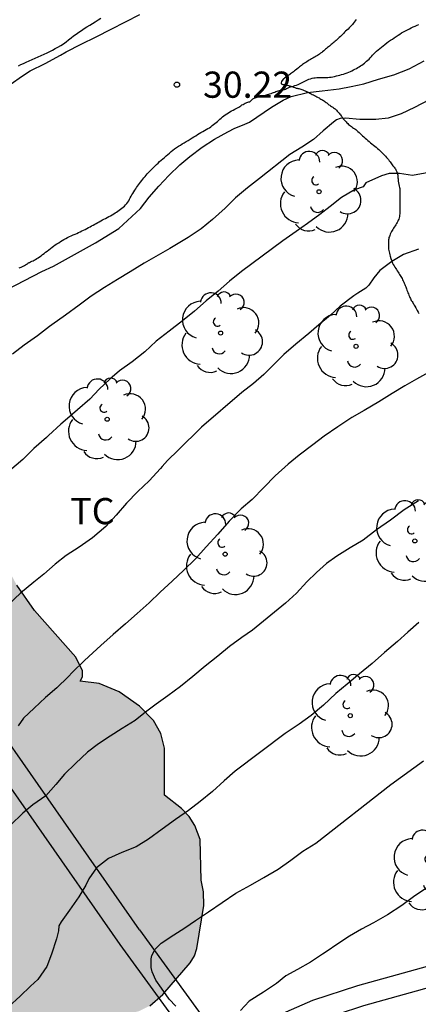
# Model space of a CAD drawing. Units: millimetres. Extents: x 584843 to 585194, y 4793790 to 4794040.
# Drawn here: x 585113 to 585125, y 4793828 to 4793856 of the extents above; entities that cross this region are included whole.
import ezdxf

# ---------------------------------------------------------------- set-up
doc = ezdxf.new("R2010")
doc.units = ezdxf.units.MM
for name, color, linetype in [('020104', 34, 'Continuous'), ('020109', 7, 'CABEZA_TALUD'), ('020204', 9, 'Continuous'), ('020308', 9, 'Continuous'), ('070104', 3, 'Continuous'), ('100106', 63, 'Continuous'), ('100107', 3, 'Continuous'), ('100202', 3, 'Continuous'), ('100301', 7, 'Continuous'), ('990504', 63, 'Continuous')]:
    doc.layers.add(name, color=color, linetype=linetype)
doc.layers.add('020105', color=24, linetype='Continuous', lineweight=30)
doc.styles.add('ARIAL', font='ARIAL.TTF', dxfattribs={"height": 1})
doc.linetypes.add('CABEZA_TALUD', pattern='A,0.1,[204,DONOSTI.shx,S=0.15,R=0,X=0,Y=0],0,0.2', length=0.3)

# ---------------------------------------------------------------- blocks, each defined once
blk = doc.blocks.new('ARBOL')
blk.add_circle((0, 0), 0.0587)
for centre, radius, start, end in [((-0.28, 0.855), 0.3, 359.2878, 173.6078), ((0.097, 0.97), 0.21, 23.1565, 160.4665), ((-0.564, 0.381), 0.532, 92.28, 254.58), ((0.438, 0.881), 0.24, 301.578, 139.328), ((0.656, 0.288), 0.443, 319.8556, 114.7656), ((-0.091, 0.321), 0.12, 119.14, 310.56), ((0.819, -0.249), 0.383, 235.5275, 62.0275), ((-0.556, -0.339), 0.555, 142.64, 266.54), ((-0.039, -0.384), 0.21, 189.64, 323.88), ((0.299, -0.624), 0.532, 224.67, 0.24), ((-0.301, -0.676), 0.45, 213.78, 295.32)]:
    blk.add_arc(centre, radius, start, end)
blk = doc.blocks.new('COTAPU')
blk.add_circle((0, 0), 0.075)

msp = doc.modelspace()

# ---------------------------------------------------------------- hatches: boundary and pattern name
at = {"layer": '990504'}
msp.add_hatch(color=256, dxfattribs=at).paths.add_polyline_path([(585115.637, 4793827.88), (585116.517, 4793827.916), (585116.825, 4793827.996), (585117.121, 4793828.144), (585117.497, 4793828.472), (585118.277, 4793829.38), (585118.409, 4793829.58), (585118.477, 4793829.792), (585118.669, 4793831.024), (585118.665, 4793831.412), (585118.593, 4793831.752), (585118.569, 4793832.916), (585118.417, 4793833.316), (585118.249, 4793833.576), (585118.029, 4793833.8), (585117.541, 4793834.184), (585117.541, 4793835.536), (585117.441, 4793835.952), (585117.233, 4793836.324), (585116.829, 4793836.736), (585116.245, 4793837.148), (585115.673, 4793837.384), (585115.129, 4793837.452), (585115.193, 4793837.572), (585115.189, 4793837.748), (585115.005, 4793838.14), (585113.813, 4793839.48), (585113.305, 4793840.204), (585112.949, 4793840.872), (585112.905, 4793840.88), (585112.853, 4793841.02), (585112.605, 4793841.36), (585112.013, 4793841.904), (585111.333, 4793842.24), (585111.057, 4793842.28), (585110.665, 4793842.26), (585110.469, 4793842.204), (585110.085, 4793842), (585110.069, 4793841.92), (585109.889, 4793842.296), (585109.793, 4793842.412), (585109.081, 4793842.956), (585108.505, 4793843.26), (585108.053, 4793843.396), (585107.861, 4793843.4), (585107.857, 4793844.468), (585107.666, 4793845.044), (585107.494, 4793845.376), (585107.294, 4793845.652), (585107.054, 4793845.904), (585106.586, 4793846.272), (585106.05, 4793846.528), (585105.702, 4793846.56), (585105.346, 4793846.496), (585105.002, 4793846.34), (585104.686, 4793846.132), (585104.022, 4793845.576), (585103.81, 4793845.264), (585103.262, 4793845.716), (585102.866, 4793845.876), (585102.462, 4793845.884), (585102.19, 4793845.776), (585102.026, 4793845.664), (585101.89, 4793845.516), (585101.746, 4793845.24), (585101.666, 4793844.928), (585101.642, 4793844.552), (585101.65, 4793844.176), (585101.698, 4793843.94), (585101.99, 4793843.288), (585102.018, 4793843.032), (585101.942, 4793842.908), (585100.79, 4793841.68), (585100.742, 4793841.3), (585100.41, 4793840.564), (585100.314, 4793840.236), (585100.314, 4793839.872), (585100.382, 4793839.604), (585100.498, 4793839.352), (585100.666, 4793839.116), (585100.962, 4793838.76), (585101.306, 4793838.46), (585101.686, 4793838.248), (585102.07, 4793838.132), (585102.474, 4793838.092), (585103.029, 4793838.104), (585103.413, 4793838.188), (585104.113, 4793838.42), (585104.329, 4793838.444), (585104.361, 4793837.988), (585104.425, 4793837.736), (585104.729, 4793837.224), (585105.221, 4793836.772), (585105.949, 4793836.292), (585106.557, 4793836.036), (585107.121, 4793835.892), (585108.873, 4793835.856), (585109.021, 4793835.82), (585109.037, 4793834.116), (585109.125, 4793833.848), (585109.305, 4793833.496), (585109.493, 4793833.196), (585109.633, 4793833.048), (585109.425, 4793832.396), (585109.373, 4793832.116), (585109.349, 4793831.56), (585109.397, 4793831.188), (585109.581, 4793830.748), (585110.129, 4793829.956), (585110.281, 4793829.64), (585110.313, 4793828.66), (585110.393, 4793828.36), (585110.889, 4793827.672), (585111.285, 4793827.296), (585111.669, 4793827.08), (585112.257, 4793826.888), (585112.861, 4793826.804), (585113.389, 4793826.816), (585113.937, 4793826.94), (585114.457, 4793827.136), (585114.897, 4793827.388), (585115.549, 4793827.864)])

# ---------------------------------------------------------------- linework, layer by layer
at = {"layer": '020104', "flags": 128}
for points, elevation in [([(585113.145, 4793854.575), (585113.441, 4793854.791), (585113.689, 4793854.945), (585114.123, 4793855.162), (585114.559, 4793855.402), (585114.723, 4793855.49), (585115.151, 4793855.71), (585115.587, 4793855.922), (585116.013, 4793856.146), (585116.425, 4793856.354), (585116.836, 4793856.56)], 31), ([(585125.14, 4793854.12), (585124.72, 4793853.894), (585124.334, 4793853.714), (585123.96, 4793853.596), (585123.612, 4793853.554), (585123.15, 4793853.558), (585122.742, 4793853.592), (585122.582, 4793853.578), (585122.484, 4793853.54), (585122.396, 4793853.482), (585122.1, 4793853.226), (585121.816, 4793852.984), (585121.482, 4793852.756), (585121.14, 4793852.554), (585120.274, 4793851.866), (585119.922, 4793851.592), (585119.58, 4793851.306), (585119.284, 4793851.016), (585118.922, 4793850.687), (585118.594, 4793850.423), (585118.224, 4793850.167), (585117.844, 4793849.943), (585117.698, 4793849.859), (585117.294, 4793849.625), (585116.966, 4793849.433), (585116.562, 4793849.187), (585116.196, 4793848.969), (585115.822, 4793848.735), (585115.442, 4793848.487), (585115.094, 4793848.229), (585114.7, 4793847.949), (585114.308, 4793847.669), (585114.246, 4793847.621), (585113.896, 4793847.349), (585113.522, 4793847.087), (585113.18, 4793846.831)], 29), ([(585125.34, 4793852.074), (585124.662, 4793851.946), (585124.292, 4793852.004), (585123.994, 4793852.004), (585123.768, 4793851.938), (585123.32, 4793851.736), (585123.244, 4793851.628), (585123, 4793851.536), (585122.622, 4793851.318), (585122.296, 4793851.056), (585122.004, 4793850.826), (585121.65, 4793850.57), (585121.32, 4793850.346), (585120.94, 4793850.076), (585119.756, 4793849.201), (585119.406, 4793848.917), (585119.088, 4793848.631), (585118.744, 4793848.353), (585118.402, 4793848.063), (585118.066, 4793847.779), (585117.678, 4793847.489), (585117.31, 4793847.197), (585116.976, 4793846.889), (585116.614, 4793846.609), (585116.25, 4793846.345), (585115.976, 4793846.113), (585115.668, 4793845.819), (585115.398, 4793845.541), (585115.046, 4793845.227), (585114.69, 4793844.927), (585114.572, 4793844.821), (585114.214, 4793844.495), (585114.154, 4793844.441), (585113.798, 4793844.121), (585113.478, 4793843.803), (585112.322, 4793842.829)], 28), ([(585124.834, 4793849.838), (585124.406, 4793849.682), (585124.068, 4793849.484), (585123.728, 4793849.224), (585123.548, 4793849.018), (585123.412, 4793848.806), (585123.318, 4793848.72), (585123.09, 4793848.572), (585122.982, 4793848.502), (585122.588, 4793848.199), (585122.304, 4793847.947), (585121.976, 4793847.663), (585121.684, 4793847.419), (585121.312, 4793847.113), (585120.974, 4793846.821), (585120.686, 4793846.531), (585120.394, 4793846.245), (585120.096, 4793845.987), (585119.764, 4793845.725), (585118.606, 4793844.735), (585117.938, 4793844.075), (585117.634, 4793843.779), (585117.476, 4793843.609), (585117.426, 4793843.553), (585117.104, 4793843.197), (585116.776, 4793842.889), (585116.45, 4793842.553), (585116.156, 4793842.213), (585115.86, 4793841.889), (585115.482, 4793841.565), (585115.092, 4793841.295), (585114.726, 4793841.059), (585114.406, 4793840.807), (585114.08, 4793840.519), (585113.8, 4793840.287), (585113.41, 4793839.977), (585113.054, 4793839.637)], 27), ([(585125.122, 4793846.297), (585124.78, 4793846.111), (585124.446, 4793845.921), (585124.082, 4793845.703), (585123.694, 4793845.457), (585123.278, 4793845.207), (585122.924, 4793845.009), (585122.518, 4793844.743), (585122.126, 4793844.471), (585121.802, 4793844.229), (585121.406, 4793843.935), (585121.092, 4793843.673), (585120.722, 4793843.339), (585120.392, 4793843.001), (585120.06, 4793842.657), (585119.742, 4793842.389), (585119.396, 4793842.039), (585119.072, 4793841.671), (585118.742, 4793841.305), (585118.426, 4793840.949), (585118.1, 4793840.635), (585117.764, 4793840.315), (585117.424, 4793840.003), (585117.102, 4793839.701), (585116.764, 4793839.389), (585116.422, 4793839.097), (585116.072, 4793838.793), (585115.714, 4793838.473), (585115.372, 4793838.159), (585115.24, 4793838.035), (585114.908, 4793837.715), (585114.782, 4793837.581), (585114.452, 4793837.259), (585114.132, 4793836.983), (585113.804, 4793836.683), (585113.502, 4793836.387), (585113.342, 4793836.175)], 26), ([(585124.84, 4793839.135), (585124.53, 4793838.855), (585124.23, 4793838.585), (585123.862, 4793838.271), (585123.504, 4793837.963), (585123.142, 4793837.665), (585122.782, 4793837.369), (585122.462, 4793837.101), (585122.108, 4793836.765), (585121.754, 4793836.467), (585121.414, 4793836.215), (585121.008, 4793835.953), (585119.576, 4793834.871), (585119.256, 4793834.595), (585118.918, 4793834.291), (585118.572, 4793834.001), (585118.232, 4793833.745), (585117.858, 4793833.483), (585117.478, 4793833.209), (585117.084, 4793832.925), (585116.732, 4793832.701), (585116.324, 4793832.541), (585115.936, 4793832.373), (585115.598, 4793832.101), (585115.374, 4793831.783), (585115.284, 4793831.605), (585115.084, 4793831.267), (585114.814, 4793830.889), (585114.578, 4793830.557), (585114.516, 4793830.441), (585114.5, 4793830.299), (585114.444, 4793830.065), (585114.3, 4793829.627), (585114.166, 4793829.271), (585113.91, 4793828.901), (585113.696, 4793828.711), (585113.4, 4793828.425), (585113.07, 4793828.113)], 24), ([(585117.866, 4793828.137), (585117.678, 4793828.333), (585117.456, 4793828.651), (585117.3, 4793828.879), (585117.188, 4793829.119), (585117.162, 4793829.243), (585117.16, 4793829.489), (585117.178, 4793829.589), (585117.274, 4793829.773), (585117.452, 4793829.941), (585117.814, 4793830.181), (585118.126, 4793830.385), (585118.432, 4793830.595), (585118.808, 4793830.841), (585119.198, 4793831.105), (585119.592, 4793831.375), (585120.01, 4793831.601), (585120.392, 4793831.825), (585120.802, 4793832.067), (585121.166, 4793832.325), (585121.516, 4793832.581), (585121.884, 4793832.807), (585124.038, 4793834.487), (585124.976, 4793835.171)], 23), ([(585125.046, 4793831.509), (585124.694, 4793831.267), (585124.358, 4793831.021), (585123.942, 4793830.755), (585123.546, 4793830.523), (585123.2, 4793830.343), (585122.856, 4793830.141), (585122.52, 4793829.921), (585122.188, 4793829.697), (585122.08, 4793829.623), (585121.73, 4793829.397), (585121.366, 4793829.191), (585121.026, 4793829.001), (585120.756, 4793828.787), (585120.388, 4793828.537), (585119.97, 4793828.275), (585119.73, 4793828.015)], 22)]:
    msp.add_lwpolyline(points, dxfattribs=dict(at, elevation=elevation))
at = {"layer": '020105', "flags": 128}
for points, elevation in [([(585113.032, 4793848.677), (585114.026, 4793849.195), (585114.36, 4793849.351), (585115.564, 4793850.021), (585116.234, 4793850.427), (585116.854, 4793851.005), (585117.108, 4793851.327), (585117.382, 4793851.641), (585117.67, 4793851.949), (585117.986, 4793852.252), (585118.272, 4793852.496), (585118.622, 4793852.756), (585118.984, 4793852.992), (585119.364, 4793853.204), (585119.566, 4793853.302), (585119.782, 4793853.392), (585119.984, 4793853.48), (585120.618, 4793853.908), (585120.95, 4793854.106), (585121.176, 4793854.212), (585121.644, 4793854.326), (585122.072, 4793854.38), (585122.554, 4793854.434), (585122.9, 4793854.496), (585123.268, 4793854.578), (585123.686, 4793854.708), (585124.124, 4793854.832), (585124.564, 4793855.004), (585124.998, 4793855.234)], 30), ([(585124.832, 4793842.625), (585124.418, 4793842.361), (585124.03, 4793842.071), (585123.632, 4793841.791), (585123.242, 4793841.497), (585122.872, 4793841.275), (585122.494, 4793841.033), (585122.198, 4793840.823), (585121.906, 4793840.567), (585121.634, 4793840.297), (585121.332, 4793839.973), (585121.016, 4793839.685), (585120.066, 4793838.917), (585119.762, 4793838.701), (585119.414, 4793838.445), (585119.076, 4793838.167), (585118.716, 4793837.883), (585118.362, 4793837.587), (585118, 4793837.297), (585117.644, 4793837.033), (585117.31, 4793836.797), (585117.002, 4793836.567), (585116.702, 4793836.323), (585116.334, 4793836.097), (585115.986, 4793835.877), (585115.654, 4793835.653), (585115.334, 4793835.413), (585114.994, 4793835.089), (585114.678, 4793834.783), (585114.426, 4793834.491), (585114.14, 4793834.161), (585113.768, 4793833.909), (585113.476, 4793833.667), (585113.124, 4793833.325)], 25)]:
    msp.add_lwpolyline(points, dxfattribs=dict(at, elevation=elevation))
at = {"layer": '020109'}
for points in [[(585123.518, 4793855.4, 30.286), (585123.554, 4793855.438, 30.29), (585123.59, 4793855.476, 30.29), (585123.63, 4793855.514, 30.29), (585123.674, 4793855.552, 30.29), (585123.72, 4793855.59, 30.286), (585123.768, 4793855.628, 30.284), (585123.818, 4793855.668, 30.28), (585123.87, 4793855.708, 30.28), (585123.922, 4793855.748, 30.28), (585123.974, 4793855.786, 30.28), (585124.028, 4793855.824, 30.284), (585124.084, 4793855.86, 30.288), (585124.138, 4793855.896, 30.292), (585124.192, 4793855.934, 30.298), (585124.246, 4793855.97, 30.302), (585124.298, 4793856.004, 30.306), (585124.35, 4793856.036, 30.31), (585124.404, 4793856.068, 30.316), (585124.46, 4793856.096, 30.32), (585124.516, 4793856.126, 30.324), (585124.572, 4793856.154, 30.326), (585124.626, 4793856.18, 30.33), (585124.682, 4793856.208, 30.334), (585124.736, 4793856.234, 30.338), (585124.792, 4793856.256, 30.342), (585124.848, 4793856.278, 30.35)], [(585119.86, 4793854.02, 30.138), (585119.888, 4793854.032, 30.136), (585119.912, 4793854.042, 30.134), (585119.934, 4793854.05, 30.132), (585119.968, 4793854.058, 30.13), (585119.992, 4793854.058, 30.142), (585119.992, 4793854.064, 30.162), (585120.014, 4793854.08, 30.16), (585120.034, 4793854.102, 30.16), (585120.052, 4793854.122, 30.16), (585120.08, 4793854.144, 30.16), (585120.098, 4793854.156, 30.16), (585120.12, 4793854.168, 30.16), (585120.146, 4793854.178, 30.16), (585120.172, 4793854.188, 30.16), (585120.202, 4793854.198, 30.16), (585120.232, 4793854.206, 30.16), (585120.264, 4793854.216, 30.16), (585120.298, 4793854.224, 30.16), (585120.332, 4793854.23, 30.16), (585120.366, 4793854.238, 30.16), (585120.398, 4793854.246, 30.16), (585120.432, 4793854.254, 30.16), (585120.468, 4793854.262, 30.16), (585120.502, 4793854.272, 30.16), (585120.536, 4793854.28, 30.16), (585120.57, 4793854.29, 30.16), (585120.604, 4793854.302, 30.16), (585120.64, 4793854.314, 30.16), (585120.674, 4793854.326, 30.16), (585120.708, 4793854.338, 30.16), (585120.742, 4793854.352, 30.16), (585120.776, 4793854.364, 30.16), (585120.81, 4793854.374, 30.16), (585120.844, 4793854.384, 30.16), (585120.876, 4793854.394, 30.16), (585120.906, 4793854.4, 30.16), (585120.932, 4793854.406, 30.16), (585120.952, 4793854.41, 30.16), (585120.988, 4793854.412, 30.16), (585121.014, 4793854.426, 30.158), (585121.048, 4793854.444, 30.158), (585121.072, 4793854.456, 30.158), (585121.098, 4793854.466, 30.158), (585121.13, 4793854.476, 30.158), (585121.164, 4793854.488, 30.158), (585121.202, 4793854.498, 30.158), (585121.242, 4793854.51, 30.16), (585121.286, 4793854.524, 30.16), (585121.33, 4793854.538, 30.162), (585121.376, 4793854.556, 30.164), (585121.418, 4793854.574, 30.168), (585121.46, 4793854.592, 30.172), (585121.5, 4793854.612, 30.176), (585121.538, 4793854.632, 30.18), (585121.574, 4793854.652, 30.184), (585121.61, 4793854.672, 30.188), (585121.65, 4793854.69, 30.192), (585121.69, 4793854.706, 30.194), (585121.732, 4793854.722, 30.194), (585121.778, 4793854.734, 30.196), (585121.826, 4793854.744, 30.196), (585121.866, 4793854.752, 30.198), (585121.914, 4793854.756, 30.198), (585121.956, 4793854.76, 30.2), (585121.998, 4793854.76, 30.2), (585122.046, 4793854.76, 30.2), (585122.09, 4793854.76, 30.2), (585122.138, 4793854.76, 30.2), (585122.182, 4793854.76, 30.2), (585122.232, 4793854.762, 30.2), (585122.28, 4793854.764, 30.2), (585122.326, 4793854.772, 30.202), (585122.376, 4793854.78, 30.204), (585122.424, 4793854.79, 30.206), (585122.476, 4793854.802, 30.208), (585122.526, 4793854.816, 30.212), (585122.576, 4793854.828, 30.214), (585122.628, 4793854.842, 30.218), (585122.68, 4793854.858, 30.22), (585122.73, 4793854.874, 30.222), (585122.782, 4793854.892, 30.226), (585122.832, 4793854.91, 30.23), (585122.88, 4793854.93, 30.232), (585122.924, 4793854.952, 30.236), (585122.966, 4793854.974, 30.238), (585123.008, 4793854.996, 30.242), (585123.05, 4793855.016, 30.248), (585123.092, 4793855.04, 30.252), (585123.134, 4793855.064, 30.256), (585123.174, 4793855.088, 30.26), (585123.212, 4793855.114, 30.262), (585123.246, 4793855.14, 30.264), (585123.28, 4793855.166, 30.266), (585123.312, 4793855.194, 30.27), (585123.346, 4793855.224, 30.272), (585123.38, 4793855.254, 30.274), (585123.414, 4793855.288, 30.276), (585123.45, 4793855.322, 30.278), (585123.484, 4793855.36, 30.282), (585123.518, 4793855.4, 30.286)], [(585115.854, 4793850.719, 30.09), (585115.904, 4793850.745, 30.088), (585115.952, 4793850.769, 30.088), (585115.996, 4793850.793, 30.088), (585116.044, 4793850.821, 30.086), (585116.088, 4793850.849, 30.084), (585116.132, 4793850.875, 30.084), (585116.17, 4793850.901, 30.082), (585116.21, 4793850.929, 30.082), (585116.248, 4793850.955, 30.08), (585116.284, 4793850.981, 30.08), (585116.32, 4793851.009, 30.08), (585116.358, 4793851.039, 30.08), (585116.396, 4793851.071, 30.08), (585116.43, 4793851.105, 30.082), (585116.464, 4793851.143, 30.084), (585116.494, 4793851.183, 30.084), (585116.52, 4793851.225, 30.086), (585116.542, 4793851.267, 30.088), (585116.564, 4793851.311, 30.088), (585116.586, 4793851.353, 30.09), (585116.612, 4793851.395, 30.092), (585116.638, 4793851.437, 30.094), (585116.666, 4793851.481, 30.096), (585116.694, 4793851.525, 30.1), (585116.722, 4793851.569, 30.102), (585116.746, 4793851.607, 30.106), (585116.77, 4793851.645, 30.108), (585116.796, 4793851.679, 30.11), (585116.826, 4793851.717, 30.11), (585116.858, 4793851.759, 30.11), (585116.892, 4793851.801, 30.11), (585116.924, 4793851.843, 30.11), (585116.956, 4793851.883, 30.11), (585116.986, 4793851.921, 30.112), (585117.018, 4793851.959, 30.112), (585117.052, 4793851.997, 30.114), (585117.088, 4793852.033, 30.116), (585117.124, 4793852.069, 30.118), (585117.164, 4793852.107, 30.12), (585117.202, 4793852.145, 30.12), (585117.242, 4793852.185, 30.12), (585117.28, 4793852.225, 30.12), (585117.318, 4793852.265, 30.12), (585117.36, 4793852.305, 30.12), (585117.402, 4793852.347, 30.12), (585117.448, 4793852.386, 30.12), (585117.494, 4793852.428, 30.12), (585117.542, 4793852.468, 30.12), (585117.59, 4793852.508, 30.118), (585117.638, 4793852.548, 30.118), (585117.686, 4793852.592, 30.116), (585117.734, 4793852.636, 30.114), (585117.784, 4793852.676, 30.112), (585117.836, 4793852.716, 30.112), (585117.89, 4793852.752, 30.112), (585117.944, 4793852.788, 30.112), (585118, 4793852.82, 30.112), (585118.056, 4793852.854, 30.112), (585118.112, 4793852.886, 30.114), (585118.168, 4793852.92, 30.116), (585118.226, 4793852.956, 30.118), (585118.282, 4793852.99, 30.118), (585118.336, 4793853.026, 30.118), (585118.39, 4793853.058, 30.118), (585118.442, 4793853.09, 30.116), (585118.492, 4793853.12, 30.116), (585118.542, 4793853.15, 30.114), (585118.592, 4793853.18, 30.112), (585118.642, 4793853.208, 30.112), (585118.692, 4793853.236, 30.11), (585118.742, 4793853.264, 30.11), (585118.788, 4793853.292, 30.11), (585118.832, 4793853.318, 30.11), (585118.874, 4793853.348, 30.112), (585118.914, 4793853.378, 30.114), (585118.954, 4793853.408, 30.114), (585118.994, 4793853.436, 30.116), (585119.03, 4793853.466, 30.116), (585119.068, 4793853.498, 30.116), (585119.102, 4793853.53, 30.116), (585119.136, 4793853.564, 30.116), (585119.172, 4793853.596, 30.116), (585119.208, 4793853.628, 30.118), (585119.246, 4793853.66, 30.12), (585119.288, 4793853.69, 30.122), (585119.332, 4793853.72, 30.124), (585119.378, 4793853.748, 30.126), (585119.424, 4793853.776, 30.128), (585119.47, 4793853.8, 30.13), (585119.516, 4793853.824, 30.13), (585119.56, 4793853.846, 30.132), (585119.602, 4793853.868, 30.132), (585119.64, 4793853.89, 30.132), (585119.676, 4793853.91, 30.134), (585119.708, 4793853.93, 30.134), (585119.736, 4793853.95, 30.136), (585119.766, 4793853.97, 30.136), (585119.798, 4793853.988, 30.138), (585119.83, 4793854.006, 30.138), (585119.86, 4793854.02, 30.138)], [(585113.374, 4793849.301, 30.082), (585113.434, 4793849.325, 30.082), (585113.486, 4793849.347, 30.082), (585113.526, 4793849.367, 30.082), (585113.558, 4793849.387, 30.082), (585113.588, 4793849.403, 30.082), (585113.614, 4793849.419, 30.082), (585113.632, 4793849.431, 30.082), (585113.644, 4793849.451, 30.084), (585113.668, 4793849.457, 30.084), (585113.696, 4793849.469, 30.084), (585113.716, 4793849.479, 30.084), (585113.742, 4793849.491, 30.084), (585113.772, 4793849.505, 30.084), (585113.804, 4793849.523, 30.084), (585113.84, 4793849.543, 30.084), (585113.878, 4793849.565, 30.084), (585113.918, 4793849.589, 30.084), (585113.96, 4793849.617, 30.084), (585114.002, 4793849.647, 30.084), (585114.046, 4793849.679, 30.084), (585114.09, 4793849.711, 30.084), (585114.134, 4793849.747, 30.084), (585114.18, 4793849.783, 30.084), (585114.226, 4793849.821, 30.084), (585114.272, 4793849.857, 30.084), (585114.318, 4793849.893, 30.084), (585114.364, 4793849.927, 30.084), (585114.412, 4793849.959, 30.084), (585114.46, 4793849.991, 30.084), (585114.51, 4793850.021, 30.084), (585114.56, 4793850.053, 30.084), (585114.61, 4793850.085, 30.084), (585114.66, 4793850.115, 30.086), (585114.71, 4793850.143, 30.086), (585114.762, 4793850.169, 30.086), (585114.816, 4793850.195, 30.086), (585114.87, 4793850.221, 30.088), (585114.924, 4793850.243, 30.09), (585114.978, 4793850.267, 30.092), (585115.028, 4793850.289, 30.094), (585115.078, 4793850.313, 30.096), (585115.126, 4793850.337, 30.1), (585115.172, 4793850.361, 30.1), (585115.222, 4793850.385, 30.102), (585115.27, 4793850.405, 30.102), (585115.32, 4793850.429, 30.102), (585115.366, 4793850.453, 30.102), (585115.41, 4793850.477, 30.102), (585115.454, 4793850.503, 30.102), (585115.498, 4793850.527, 30.102), (585115.542, 4793850.551, 30.1), (585115.584, 4793850.575, 30.098), (585115.632, 4793850.601, 30.096), (585115.67, 4793850.623, 30.094), (585115.718, 4793850.649, 30.092), (585115.762, 4793850.673, 30.09), (585115.808, 4793850.697, 30.09), (585115.854, 4793850.719, 30.09)]]:
    msp.add_polyline3d(points, dxfattribs=at)
at = {"layer": '070104'}
for points in [[(585113.352, 4793855.09, 31.253), (585113.426, 4793855.126, 31.251), (585113.502, 4793855.16, 31.249), (585113.58, 4793855.194, 31.249), (585113.662, 4793855.231, 31.249), (585113.746, 4793855.269, 31.249), (585113.832, 4793855.309, 31.249), (585113.918, 4793855.347, 31.249), (585114.006, 4793855.385, 31.249), (585114.092, 4793855.423, 31.247), (585114.176, 4793855.461, 31.247), (585114.254, 4793855.501, 31.245), (585114.332, 4793855.541, 31.243), (585114.41, 4793855.585, 31.239), (585114.488, 4793855.629, 31.237), (585114.566, 4793855.675, 31.233), (585114.644, 4793855.725, 31.231), (585114.72, 4793855.779, 31.227), (585114.794, 4793855.835, 31.225), (585114.866, 4793855.893, 31.225), (585114.938, 4793855.949, 31.225), (585115.012, 4793856.003, 31.227), (585115.088, 4793856.057, 31.231), (585115.164, 4793856.107, 31.235), (585115.24, 4793856.159, 31.241), (585115.318, 4793856.209, 31.245), (585115.398, 4793856.259, 31.249), (585115.476, 4793856.307, 31.251), (585115.558, 4793856.357, 31.251), (585115.64, 4793856.407, 31.251), (585115.72, 4793856.459, 31.251)], [(585123.047, 4793856.421, 30.445), (585123.019, 4793856.383, 30.431), (585122.991, 4793856.345, 30.419), (585122.963, 4793856.309, 30.411), (585122.935, 4793856.275, 30.405), (585122.905, 4793856.243, 30.403), (585122.875, 4793856.211, 30.403), (585122.843, 4793856.179, 30.403), (585122.811, 4793856.147, 30.403), (585122.777, 4793856.115, 30.403), (585122.743, 4793856.085, 30.403), (585122.711, 4793856.055, 30.403), (585122.679, 4793856.023, 30.403), (585122.651, 4793855.993, 30.403), (585122.621, 4793855.963, 30.401), (585122.591, 4793855.935, 30.399), (585122.561, 4793855.905, 30.397), (585122.531, 4793855.877, 30.397), (585122.501, 4793855.849, 30.397), (585122.473, 4793855.823, 30.397), (585122.443, 4793855.799, 30.399), (585122.415, 4793855.775, 30.401), (585122.387, 4793855.751, 30.405), (585122.359, 4793855.727, 30.407), (585122.331, 4793855.703, 30.407), (585122.301, 4793855.679, 30.407), (585122.275, 4793855.657, 30.407), (585122.247, 4793855.635, 30.405), (585122.221, 4793855.613, 30.401), (585122.195, 4793855.589, 30.399), (585122.169, 4793855.567, 30.395), (585122.141, 4793855.543, 30.393), (585122.113, 4793855.521, 30.389), (585122.083, 4793855.497, 30.383), (585122.055, 4793855.475, 30.379), (585122.025, 4793855.453, 30.373), (585121.995, 4793855.431, 30.367), (585121.963, 4793855.409, 30.363), (585121.931, 4793855.389, 30.355), (585121.899, 4793855.369, 30.351), (585121.867, 4793855.349, 30.343), (585121.833, 4793855.329, 30.337), (585121.801, 4793855.311, 30.331), (585121.767, 4793855.291, 30.327), (585121.731, 4793855.271, 30.321), (585121.699, 4793855.253, 30.315), (585121.665, 4793855.233, 30.307), (585121.629, 4793855.211, 30.301), (585121.599, 4793855.191, 30.295), (585121.567, 4793855.171, 30.291), (585121.537, 4793855.149, 30.287), (585121.507, 4793855.127, 30.283), (585121.479, 4793855.105, 30.283), (585121.449, 4793855.083, 30.283), (585121.421, 4793855.059, 30.285), (585121.391, 4793855.035, 30.287), (585121.339, 4793854.995, 30.287), (585121.303, 4793854.967, 30.285), (585121.273, 4793854.947, 30.283), (585121.243, 4793854.923, 30.279), (585121.217, 4793854.905, 30.279), (585121.191, 4793854.885, 30.275), (585121.161, 4793854.865, 30.273), (585121.137, 4793854.847, 30.271), (585121.109, 4793854.827, 30.269), (585121.083, 4793854.809, 30.267), (585121.059, 4793854.793, 30.265), (585121.035, 4793854.775, 30.261), (585121.013, 4793854.759, 30.259), (585120.993, 4793854.743, 30.259), (585120.977, 4793854.729, 30.257), (585120.961, 4793854.715, 30.257), (585120.923, 4793854.669, 30.257), (585120.905, 4793854.641, 30.257), (585120.897, 4793854.605, 30.257), (585120.897, 4793854.573, 30.257), (585120.923, 4793854.563, 30.159), (585120.945, 4793854.559, 30.161), (585120.973, 4793854.555, 30.159), (585121.001, 4793854.551, 30.161), (585121.033, 4793854.543, 30.169), (585121.067, 4793854.535, 30.181), (585121.103, 4793854.527, 30.181), (585121.123, 4793854.521, 30.177), (585121.145, 4793854.515, 30.167), (585121.167, 4793854.509, 30.155), (585121.189, 4793854.503, 30.139), (585121.209, 4793854.495, 30.125), (585121.247, 4793854.481, 30.095), (585121.285, 4793854.467, 30.065), (585121.305, 4793854.461, 30.049), (585121.325, 4793854.455, 30.033), (585121.349, 4793854.451, 30.021), (585121.375, 4793854.445, 30.011), (585121.401, 4793854.439, 30.003), (585121.429, 4793854.433, 29.997), (585121.457, 4793854.425, 29.993), (585121.487, 4793854.413, 29.989), (585121.519, 4793854.401, 29.987), (585121.551, 4793854.389, 29.985), (585121.583, 4793854.375, 29.985), (585121.617, 4793854.359, 29.985), (585121.651, 4793854.343, 29.987), (585121.685, 4793854.327, 29.989), (585121.717, 4793854.311, 29.993), (585121.749, 4793854.293, 29.997), (585121.783, 4793854.275, 30.003), (585121.817, 4793854.259, 30.009), (585121.851, 4793854.241, 30.011), (585121.885, 4793854.223, 30.011), (585121.919, 4793854.205, 30.005), (585121.951, 4793854.189, 29.997), (585121.981, 4793854.173, 29.985), (585122.007, 4793854.157, 29.969), (585122.035, 4793854.141, 29.949), (585122.061, 4793854.125, 29.927), (585122.085, 4793854.111, 29.907), (585122.111, 4793854.095, 29.885), (585122.135, 4793854.077, 29.865), (585122.157, 4793854.061, 29.843), (585122.181, 4793854.043, 29.823), (585122.203, 4793854.027, 29.801), (585122.223, 4793854.009, 29.781), (585122.245, 4793853.993, 29.759), (585122.265, 4793853.977, 29.735), (585122.287, 4793853.961, 29.707), (585122.309, 4793853.945, 29.677), (585122.333, 4793853.931, 29.645), (585122.355, 4793853.917, 29.617), (585122.377, 4793853.903, 29.593), (585122.399, 4793853.889, 29.573), (585122.421, 4793853.873, 29.555), (585122.443, 4793853.855, 29.531), (585122.463, 4793853.837, 29.505), (585122.481, 4793853.817, 29.475), (585122.499, 4793853.797, 29.443), (585122.517, 4793853.777, 29.413), (585122.537, 4793853.755, 29.383), (585122.553, 4793853.731, 29.353), (585122.573, 4793853.707, 29.321), (585122.591, 4793853.683, 29.291), (585122.611, 4793853.659, 29.259), (585122.629, 4793853.637, 29.227), (585122.647, 4793853.613, 29.197), (585122.665, 4793853.589, 29.165), (585122.681, 4793853.567, 29.133), (585122.699, 4793853.545, 29.101), (585122.717, 4793853.525, 29.069), (585122.737, 4793853.505, 29.037), (585122.759, 4793853.483, 29.005), (585122.779, 4793853.461, 28.981), (585122.803, 4793853.437, 28.959), (585122.827, 4793853.415, 28.943), (585122.855, 4793853.393, 28.931), (585122.883, 4793853.371, 28.919), (585122.913, 4793853.351, 28.909), (585122.943, 4793853.329, 28.899), (585122.973, 4793853.307, 28.889), (585123.003, 4793853.285, 28.879), (585123.035, 4793853.263, 28.867), (585123.065, 4793853.237, 28.857), (585123.097, 4793853.211, 28.845), (585123.129, 4793853.181, 28.831), (585123.161, 4793853.151, 28.817), (585123.193, 4793853.119, 28.805), (585123.227, 4793853.087, 28.791), (585123.263, 4793853.055, 28.779), (585123.299, 4793853.021, 28.765), (585123.337, 4793852.989, 28.751), (585123.375, 4793852.955, 28.735), (585123.415, 4793852.923, 28.721), (585123.455, 4793852.889, 28.705), (585123.497, 4793852.855, 28.687), (585123.539, 4793852.821, 28.667), (585123.581, 4793852.789, 28.643), (585123.621, 4793852.757, 28.621), (585123.659, 4793852.723, 28.599), (585123.697, 4793852.691, 28.577), (585123.733, 4793852.657, 28.553), (585123.765, 4793852.625, 28.531), (585123.797, 4793852.593, 28.509), (585123.829, 4793852.561, 28.485), (585123.859, 4793852.529, 28.463), (585123.887, 4793852.499, 28.445), (585123.917, 4793852.467, 28.429), (585123.943, 4793852.435, 28.419), (585123.969, 4793852.403, 28.413), (585123.995, 4793852.371, 28.413), (585124.019, 4793852.339, 28.415), (585124.041, 4793852.307, 28.421), (585124.061, 4793852.279, 28.429), (585124.081, 4793852.253, 28.437), (585124.099, 4793852.229, 28.445), (585124.119, 4793852.207, 28.447), (585124.137, 4793852.185, 28.447), (585124.153, 4793852.161, 28.439), (585124.169, 4793852.139, 28.427), (585124.181, 4793852.115, 28.411), (585124.191, 4793852.093, 28.391), (585124.201, 4793852.071, 28.371), (585124.211, 4793852.049, 28.353), (585124.221, 4793852.027, 28.335), (585124.229, 4793852.005, 28.317), (585124.235, 4793851.983, 28.297), (585124.241, 4793851.959, 28.277), (585124.243, 4793851.935, 28.261), (585124.245, 4793851.909, 28.247), (585124.245, 4793851.883, 28.237), (585124.247, 4793851.857, 28.229), (585124.249, 4793851.829, 28.219), (585124.251, 4793851.801, 28.205), (585124.253, 4793851.777, 28.185), (585124.255, 4793851.753, 28.161), (585124.259, 4793851.729, 28.137), (585124.265, 4793851.707, 28.113), (585124.271, 4793851.685, 28.087), (585124.277, 4793851.665, 28.063), (585124.283, 4793851.645, 28.039), (585124.293, 4793851.609, 27.985), (585124.295, 4793851.577, 27.937), (585124.297, 4793851.545, 27.893), (585124.297, 4793851.507, 27.841), (585124.297, 4793851.483, 27.815), (585124.297, 4793851.457, 27.787), (585124.297, 4793851.429, 27.761), (585124.297, 4793851.401, 27.735), (585124.297, 4793851.373, 27.707), (585124.297, 4793851.343, 27.679), (585124.297, 4793851.313, 27.651), (585124.297, 4793851.281, 27.625), (585124.297, 4793851.249, 27.595), (585124.297, 4793851.215, 27.567), (585124.297, 4793851.181, 27.539), (585124.297, 4793851.143, 27.511), (585124.297, 4793851.101, 27.483), (585124.297, 4793851.059, 27.455), (585124.297, 4793851.017, 27.431), (585124.297, 4793850.973, 27.413), (585124.297, 4793850.931, 27.397), (585124.297, 4793850.889, 27.385), (585124.295, 4793850.849, 27.371), (585124.293, 4793850.809, 27.355), (585124.289, 4793850.771, 27.341), (585124.279, 4793850.735, 27.327), (585124.267, 4793850.701, 27.311), (585124.253, 4793850.669, 27.297), (585124.237, 4793850.637, 27.285), (585124.219, 4793850.603, 27.275), (585124.201, 4793850.569, 27.275), (585124.181, 4793850.535, 27.277), (585124.161, 4793850.501, 27.285), (585124.139, 4793850.469, 27.293), (585124.117, 4793850.437, 27.299), (585124.095, 4793850.405, 27.301), (585124.075, 4793850.371, 27.301), (585124.055, 4793850.339, 27.301), (585124.039, 4793850.303, 27.299), (585124.023, 4793850.269, 27.297), (585124.009, 4793850.233, 27.295), (585123.997, 4793850.201, 27.291), (585123.987, 4793850.169, 27.285), (585123.979, 4793850.137, 27.279), (585123.975, 4793850.105, 27.275), (585123.973, 4793850.075, 27.271), (585123.971, 4793850.045, 27.265), (585123.971, 4793850.015, 27.259), (585123.971, 4793849.987, 27.251), (585123.971, 4793849.961, 27.243), (585123.971, 4793849.933, 27.233), (585123.971, 4793849.903, 27.219), (585123.971, 4793849.871, 27.203), (585123.975, 4793849.837, 27.183), (585123.981, 4793849.801, 27.165), (585123.989, 4793849.763, 27.147), (585123.999, 4793849.721, 27.127), (585124.009, 4793849.677, 27.109), (585124.021, 4793849.635, 27.091), (585124.041, 4793849.567, 27.061), (585124.055, 4793849.525, 27.043), (585124.071, 4793849.481, 27.031), (585124.089, 4793849.439, 27.019), (585124.111, 4793849.399, 27.009), (585124.133, 4793849.359, 27.001), (585124.157, 4793849.323, 26.995), (585124.181, 4793849.285, 26.987), (585124.203, 4793849.249, 26.983), (585124.225, 4793849.213, 26.983), (585124.249, 4793849.179, 26.987), (585124.269, 4793849.145, 26.995), (585124.291, 4793849.115, 27.005), (585124.311, 4793849.085, 27.013), (585124.329, 4793849.055, 27.021), (585124.347, 4793849.025, 27.027), (585124.363, 4793848.991, 27.027), (585124.379, 4793848.957, 27.027), (585124.395, 4793848.925, 27.025), (585124.411, 4793848.891, 27.019), (585124.425, 4793848.859, 27.011), (585124.441, 4793848.827, 26.997), (585124.453, 4793848.795, 26.981), (585124.467, 4793848.761, 26.961), (585124.477, 4793848.729, 26.941), (585124.489, 4793848.695, 26.923), (585124.503, 4793848.659, 26.905), (585124.515, 4793848.625, 26.885), (585124.529, 4793848.589, 26.863), (585124.543, 4793848.553, 26.841), (585124.557, 4793848.517, 26.813), (585124.573, 4793848.483, 26.783), (585124.587, 4793848.449, 26.751), (585124.601, 4793848.419, 26.721), (585124.615, 4793848.391, 26.689), (585124.627, 4793848.367, 26.657), (585124.649, 4793848.335, 26.595), (585124.669, 4793848.303, 26.419), (585124.683, 4793848.277, 26.413), (585124.697, 4793848.257, 26.409), (585124.713, 4793848.231, 26.403), (585124.731, 4793848.199, 26.399), (585124.753, 4793848.159, 26.399), (585124.773, 4793848.119, 26.399), (585124.797, 4793848.077, 26.401), (585124.823, 4793848.029, 26.405), (585124.845, 4793847.991, 26.409)]]:
    msp.add_polyline3d(points, dxfattribs=at)
at = {"layer": '100106', "elevation": 26.958, "flags": 128}
msp.add_lwpolyline([(585117.121, 4793828.144), (585117.497, 4793828.472), (585118.277, 4793829.38), (585118.409, 4793829.58), (585118.477, 4793829.792), (585118.669, 4793831.024), (585118.665, 4793831.412), (585118.593, 4793831.752), (585118.569, 4793832.916), (585118.417, 4793833.316), (585118.249, 4793833.576), (585118.029, 4793833.8), (585117.541, 4793834.184), (585117.541, 4793835.536), (585117.441, 4793835.952), (585117.233, 4793836.324), (585116.829, 4793836.736), (585116.245, 4793837.148), (585115.673, 4793837.384), (585115.129, 4793837.452), (585115.193, 4793837.572), (585115.189, 4793837.748), (585115.005, 4793838.14), (585113.813, 4793839.48), (585113.305, 4793840.204)], dxfattribs=at)
at = {"layer": '100107'}
for points in [[(585116.824, 4793830.321, 24.169), (585107.212, 4793844.081, 30.194), (585104.489, 4793847.573, 30.766), (585103.938, 4793847.142, 30.773), (585106.65, 4793843.664, 30.201), (585116.259, 4793829.908, 24.143), (585118.308, 4793827.094, 23.741)], [(585118.877, 4793827.024, 22.417), (585121.804, 4793828.31, 22.011), (585123.096, 4793828.725, 21.931), (585127.541, 4793829.964, 21.595), (585131.926, 4793831.059, 20.823), (585131.752, 4793829.047, 20.189)], [(585116.824, 4793830.321, 24.169), (585118.873, 4793827.507, 23.734), (585118.869, 4793827.237, 23.668)]]:
    msp.add_polyline3d(points, dxfattribs=at)
msp.add_polyline3d([(585122.509, 4793827.906, 21.986), (585123.269, 4793828.15, 21.937), (585127.695, 4793829.384, 21.601), (585131.257, 4793830.272, 20.835), (585131.155, 4793829.098, 20.191), (585129.431, 4793827.889, 20.077), (585127.731, 4793826.626, 20.143), (585124.441, 4793824.53, 20.002)], close=True, dxfattribs=at)

# ---------------------------------------------------------------- block references
at = {"layer": '020204', "rotation": 359.9987685839998}
msp.add_blockref('COTAPU', (585117.902, 4793854.552, 30.221), dxfattribs=at)
at = {"layer": '100202', "rotation": 359.9987685839998}
for p in [(585121.981, 4793851.483, 29.706), (585119.155, 4793847.43, 28.344), (585123.043, 4793847.05, 27.668), (585115.901, 4793844.96, 28.72), (585124.727, 4793841.472, 25.272), (585119.285, 4793841.094, 26.396), (585122.875, 4793836.464, 24.87), (585125.227, 4793832.026, 22.836)]:
    msp.add_blockref('ARBOL', p, dxfattribs=at)

# ---------------------------------------------------------------- texts
at = {"layer": '020308', "style": 'ARIAL'}
msp.add_text('30.22', height=0.75, rotation=359.9988, dxfattribs=at).set_placement((585118.652, 4793854.177, 30.22))
at = {"layer": '100301', "style": 'ARIAL'}
msp.add_text('TC', height=0.75, rotation=359.9988, dxfattribs=at).set_placement((585114.844, 4793841.952))

doc.saveas('drawing.dxf')
